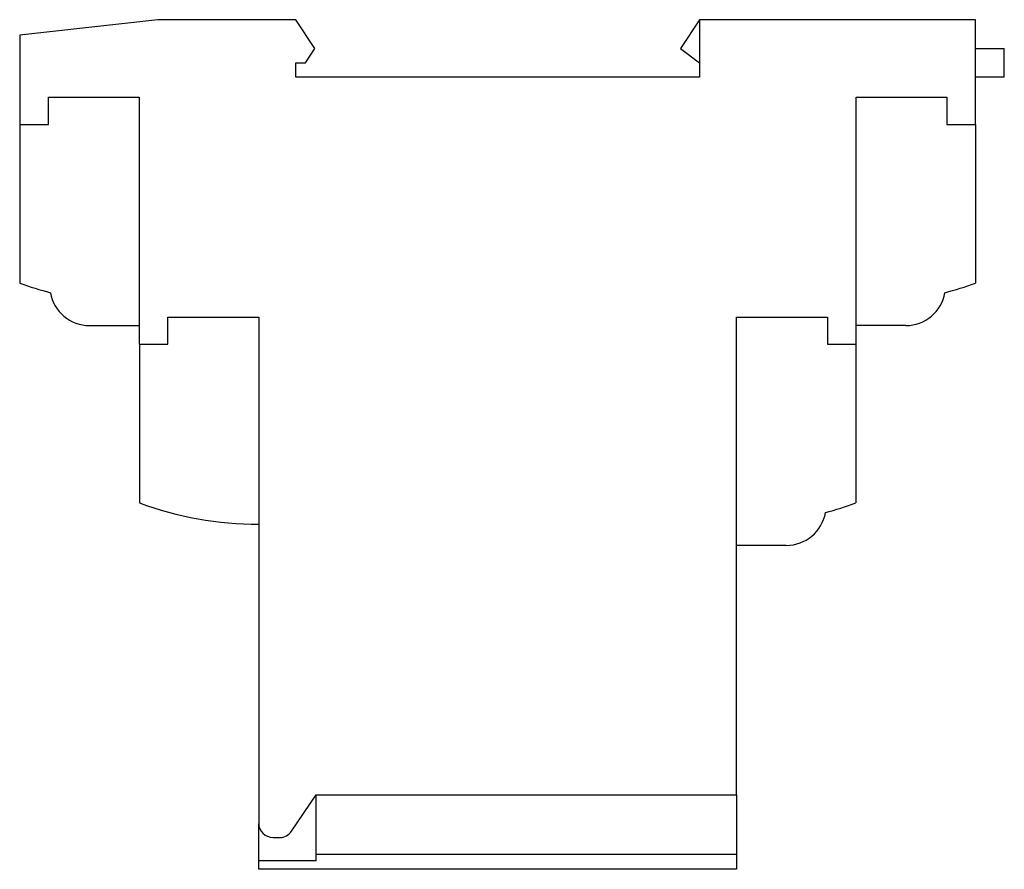
# Model space of a CAD drawing. Units: millimetres. Extents: x 13.3 to 106, y 42.9 to 122.9.
import ezdxf

# ---------------------------------------------------------------- set-up
doc = ezdxf.new("R2010")
doc.units = ezdxf.units.MM
doc.header["$LTSCALE"] = 10.802754
doc.layers.get('0').update_dxf_attribs({"linetype": 'CONTINUOUS'})

msp = doc.modelspace()

# ---------------------------------------------------------------- linework, layer by layer
at = {"color": 7, "linetype": 'Continuous'}
for p, q in [((26.254, 122.862), (13.254, 121.402)), ((39.254, 122.862), (26.254, 122.862)), ((41.054, 120.162), (39.254, 122.862)), ((77.254, 122.862), (75.454, 120.162)), ((77.254, 122.862), (77.254, 117.462)), ((103.254, 122.862), (77.254, 122.862)), ((103.254, 113.007), (103.254, 122.862)), ((13.254, 121.402), (13.254, 113.007)), ((40.154, 118.812), (41.054, 120.162)), ((75.454, 120.162), (77.254, 118.812)), ((103.254, 120.162), (105.954, 120.162)), ((105.954, 117.462), (105.954, 120.162)), ((39.254, 117.462), (39.254, 118.812)), ((39.254, 118.812), (40.154, 118.812)), ((77.254, 117.462), (39.254, 117.462)), ((105.954, 117.462), (103.254, 117.462)), ((15.954, 113.007), (15.954, 115.562)), ((15.954, 115.562), (24.504, 115.562)), ((24.504, 115.562), (24.504, 92.307)), ((92.004, 92.307), (92.004, 115.562)), ((92.004, 115.562), (100.554, 115.562)), ((100.554, 115.562), (100.554, 113.007)), ((13.254, 113.007), (15.954, 113.007)), ((13.279, 113.007), (13.279, 98.062)), ((100.554, 113.007), (103.254, 113.007)), ((103.228, 113.007), (103.228, 98.062)), ((27.204, 92.307), (27.204, 94.862)), ((27.204, 94.862), (35.754, 94.862)), ((35.754, 94.862), (35.754, 47.212)), ((80.754, 94.862), (89.304, 94.862)), ((80.754, 49.862), (80.754, 94.862)), ((89.304, 94.862), (89.304, 92.307)), ((19.827, 94.062), (24.504, 94.062)), ((96.68, 94.062), (92.004, 94.062)), ((24.504, 92.307), (27.204, 92.307)), ((24.529, 92.307), (24.529, 77.362)), ((89.304, 92.307), (92.004, 92.307)), ((91.978, 92.307), (91.978, 77.362)), ((85.43, 73.362), (80.754, 73.362)), ((38.855, 46.457), (41.154, 49.862)), ((41.154, 49.862), (80.754, 49.862)), ((41.179, 43.673), (41.179, 49.862)), ((80.728, 49.862), (80.728, 42.862)), ((35.779, 42.862), (35.779, 47.134)), ((37.104, 45.862), (37.736, 45.862)), ((41.179, 43.673), (35.779, 43.673)), ((80.728, 44.262), (41.179, 44.262)), ((80.728, 42.862), (35.779, 42.862))]:
    msp.add_line(p, q, dxfattribs=at)
for centre, radius, start, end in [((24.504, 128.56), 32.498, 249.79412, 255.0895), ((92.004, 128.56), 32.498, 284.9105, 290.20588), ((19.827, 97.804), 3.742, 189.96244, 270), ((96.68, 97.804), 3.742, 270, 350.03756), ((35.754, 107.86), 32.498, 249.79412, 270), ((80.754, 107.86), 32.498, 284.9105, 290.20588), ((85.43, 77.104), 3.742, 270, 350.03756), ((37.104, 47.212), 1.35, 180, 270), ((37.736, 47.212), 1.35, 270, 325.98065)]:
    msp.add_arc(centre, radius, start, end, dxfattribs=at)

doc.saveas('drawing.dxf')
